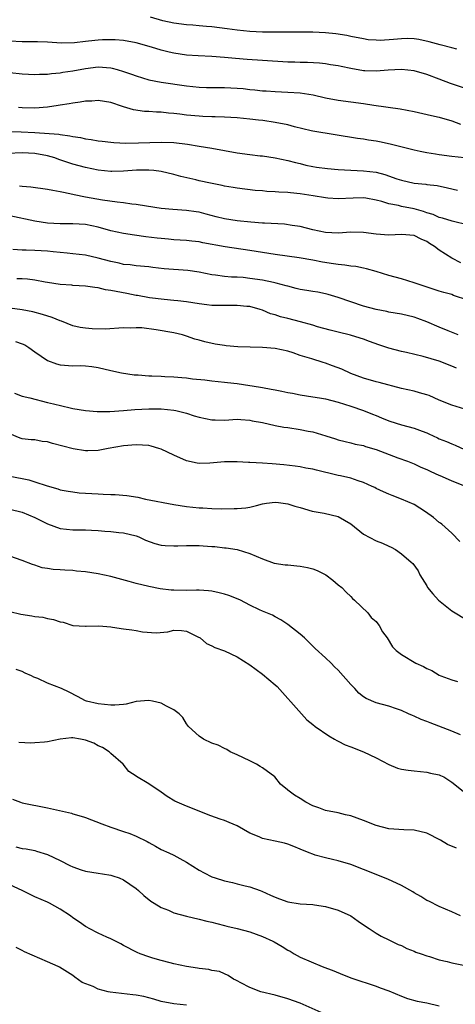
# Model space of a CAD drawing. Units: inches. Extents: x 2601000 to 2604000, y 1530000 to 1533000.
# Drawn here: x 2602141 to 2602210, y 1530291 to 1530447 of the extents above; entities that cross this region are included whole.
import ezdxf

# ---------------------------------------------------------------- set-up
doc = ezdxf.new("R2010")
doc.units = ezdxf.units.IN
doc.header["$MEASUREMENT"] = 0
doc.layers.add('LD26011530_2ft', color=31, linetype='Continuous')

msp = doc.modelspace()

# ---------------------------------------------------------------- linework, layer by layer
at = {"layer": 'LD26011530_2ft'}
for points, elevation in [([(2602209.76, 1530442.24), (2602209, 1530442.45), (2602207.11, 1530442.89), (2602205.4, 1530443.4), (2602203.77, 1530443.77), (2602203, 1530443.86), (2602201.9, 1530443.9), (2602201, 1530443.88), (2602199.76, 1530443.76), (2602197.62, 1530443.62), (2602197, 1530443.64), (2602195.73, 1530443.73), (2602195, 1530443.84), (2602193, 1530444.22), (2602192.37, 1530444.37), (2602190.64, 1530444.64), (2602189, 1530444.83), (2602187, 1530444.92), (2602183, 1530444.9), (2602179, 1530444.92), (2602177, 1530445), (2602175, 1530445.22), (2602173.44, 1530445.44), (2602171, 1530445.75), (2602170.16, 1530445.84), (2602169, 1530445.91), (2602167.98, 1530446.02), (2602167, 1530446.07), (2602165, 1530446.36), (2602163.26, 1530446.74), (2602161.28, 1530447.28)], 7544), ([(2602211.78, 1530435.78), (2602208.79, 1530436.79), (2602207, 1530437.49), (2602205, 1530438.24), (2602203, 1530438.79), (2602201, 1530439.01), (2602198.91, 1530438.91), (2602197, 1530438.73), (2602195.21, 1530438.79), (2602195, 1530438.81), (2602193, 1530439.17), (2602191.46, 1530439.46), (2602191, 1530439.57), (2602189.76, 1530439.76), (2602189, 1530439.9), (2602188.01, 1530440.01), (2602186.13, 1530440.13), (2602185, 1530440.11), (2602184.15, 1530440.15), (2602183, 1530440.18), (2602179, 1530440.41), (2602176.57, 1530440.57), (2602174.73, 1530440.73), (2602173, 1530440.9), (2602171, 1530441.06), (2602168.82, 1530441.18), (2602167, 1530441.3), (2602165, 1530441.57), (2602164.23, 1530441.77), (2602163, 1530442.05), (2602161.45, 1530442.55), (2602159, 1530443.24), (2602157, 1530443.59), (2602155.72, 1530443.72), (2602153.7, 1530443.7), (2602153, 1530443.64), (2602151.48, 1530443.48), (2602151, 1530443.45), (2602149.24, 1530443.24), (2602147.2, 1530443.2), (2602145, 1530443.32), (2602143.39, 1530443.39), (2602141, 1530443.39), (2602139, 1530443.47)], 7546), ([(2602137, 1530438.77), (2602141, 1530438.34), (2602143, 1530438.21), (2602143.73, 1530438.27), (2602145, 1530438.27), (2602145.62, 1530438.38), (2602147, 1530438.49), (2602147.43, 1530438.57), (2602149, 1530438.81), (2602151, 1530439.18), (2602153, 1530439.41), (2602155, 1530439.26), (2602155.21, 1530439.21), (2602155.99, 1530439), (2602157, 1530438.71), (2602158.28, 1530438.28), (2602159, 1530437.98), (2602161, 1530437.37), (2602163, 1530437.01), (2602167, 1530436.4), (2602169, 1530436.2), (2602170.16, 1530436.16), (2602172.14, 1530436.14), (2602173, 1530436.16), (2602175, 1530436.06), (2602175.98, 1530435.98), (2602177, 1530435.86), (2602177.8, 1530435.8), (2602179, 1530435.65), (2602179.62, 1530435.62), (2602181, 1530435.51), (2602183, 1530435.43), (2602185, 1530435.31), (2602187.02, 1530435.02), (2602189, 1530434.54), (2602191, 1530434.15), (2602193, 1530433.87), (2602195, 1530433.61), (2602196.63, 1530433.37), (2602200.8, 1530432.8), (2602203, 1530432.38), (2602205.74, 1530431.74), (2602207, 1530431.46), (2602209, 1530430.89), (2602210.34, 1530430.34)], 7548), ([(2602211, 1530425), (2602209, 1530425.22), (2602207, 1530425.5), (2602206.39, 1530425.61), (2602205, 1530425.81), (2602203.95, 1530426.05), (2602203, 1530426.24), (2602199.21, 1530427.21), (2602197.55, 1530427.55), (2602197, 1530427.66), (2602195.81, 1530427.81), (2602195, 1530427.97), (2602194.06, 1530428.06), (2602187, 1530429.24), (2602186.7, 1530429.3), (2602184.07, 1530429.93), (2602183, 1530430.23), (2602181, 1530430.62), (2602179.09, 1530430.91), (2602178.39, 1530431), (2602177, 1530431.17), (2602175, 1530431.37), (2602173, 1530431.47), (2602171.52, 1530431.52), (2602171, 1530431.51), (2602169.59, 1530431.59), (2602169, 1530431.6), (2602167, 1530431.8), (2602165.92, 1530431.92), (2602165, 1530432.05), (2602164.12, 1530432.12), (2602163, 1530432.25), (2602162.25, 1530432.25), (2602161, 1530432.34), (2602160.36, 1530432.36), (2602158.6, 1530432.6), (2602157, 1530433.1), (2602156.83, 1530433.17), (2602155, 1530433.8), (2602153, 1530434.12), (2602151.99, 1530434.01), (2602151, 1530433.98), (2602150.18, 1530433.82), (2602149, 1530433.7), (2602148.43, 1530433.57), (2602147, 1530433.36), (2602146.7, 1530433.3), (2602144.98, 1530433.02), (2602143, 1530432.87), (2602141, 1530432.94), (2602140.41, 1530433)], 7550), ([(2602135, 1530429.29), (2602140.84, 1530429.16), (2602143, 1530429.03), (2602146.77, 1530428.77), (2602147, 1530428.71), (2602148.53, 1530428.53), (2602149, 1530428.41), (2602150.22, 1530428.22), (2602151, 1530428.03), (2602151.91, 1530427.91), (2602153, 1530427.72), (2602153.66, 1530427.66), (2602155, 1530427.51), (2602155.47, 1530427.47), (2602157.37, 1530427.37), (2602159.38, 1530427.38), (2602163, 1530427.5), (2602165, 1530427.43), (2602167.17, 1530427.17), (2602169, 1530426.89), (2602171, 1530426.55), (2602173, 1530426.17), (2602175, 1530425.81), (2602177, 1530425.54), (2602178.65, 1530425.35), (2602179, 1530425.32), (2602181, 1530425.04), (2602183, 1530424.62), (2602184.26, 1530424.26), (2602185, 1530424.11), (2602185.87, 1530423.87), (2602187, 1530423.67), (2602187.56, 1530423.56), (2602189.32, 1530423.33), (2602191, 1530423.17), (2602193, 1530423.06), (2602195, 1530422.99), (2602197, 1530422.75), (2602198.39, 1530422.39), (2602200.29, 1530421.71), (2602201, 1530421.47), (2602203, 1530421.02), (2602204.85, 1530420.85), (2602205, 1530420.82), (2602206.65, 1530420.65), (2602208.29, 1530420.29), (2602209.88, 1530419.88)], 7552), ([(2602211.64, 1530414.36), (2602209.01, 1530414.99), (2602207.49, 1530415.49), (2602207, 1530415.6), (2602206.04, 1530416.04), (2602205, 1530416.34), (2602204.51, 1530416.51), (2602203, 1530416.93), (2602201, 1530417.32), (2602200.55, 1530417.45), (2602199, 1530417.74), (2602197.89, 1530418.11), (2602197, 1530418.33), (2602195.35, 1530418.65), (2602195, 1530418.7), (2602193.35, 1530418.65), (2602191, 1530418.53), (2602189.35, 1530418.65), (2602189, 1530418.69), (2602187.06, 1530419), (2602185, 1530419.31), (2602183.47, 1530419.47), (2602183, 1530419.53), (2602181.59, 1530419.59), (2602181, 1530419.66), (2602179.7, 1530419.7), (2602179, 1530419.8), (2602177.86, 1530419.86), (2602175, 1530420.22), (2602174.35, 1530420.35), (2602173, 1530420.56), (2602172.65, 1530420.65), (2602170.77, 1530421), (2602169, 1530421.38), (2602168.48, 1530421.52), (2602166.08, 1530422.08), (2602165, 1530422.4), (2602163, 1530422.86), (2602161.83, 1530423), (2602161, 1530423.08), (2602159.05, 1530423.05), (2602157, 1530422.9), (2602155.15, 1530422.85), (2602155, 1530422.85), (2602153, 1530423.06), (2602151, 1530423.49), (2602149, 1530424.03), (2602146.76, 1530424.76), (2602146.13, 1530425), (2602145, 1530425.33), (2602143, 1530425.73), (2602141, 1530425.82), (2602136.39, 1530425.61)], 7554), ([(2602210.41, 1530408.41), (2602209, 1530409.13), (2602207, 1530410.43), (2602206.23, 1530411), (2602205.46, 1530411.46), (2602205, 1530411.78), (2602204.13, 1530412.13), (2602203, 1530412.73), (2602201, 1530412.91), (2602199, 1530412.78), (2602197, 1530412.94), (2602195, 1530413.22), (2602193, 1530413.23), (2602191, 1530413.1), (2602189, 1530413.2), (2602187, 1530413.64), (2602185, 1530414.13), (2602183.7, 1530414.3), (2602182.51, 1530414.51), (2602179.34, 1530414.66), (2602179, 1530414.7), (2602177.18, 1530414.82), (2602175, 1530415.06), (2602173, 1530415.38), (2602171.69, 1530415.69), (2602170.12, 1530416.12), (2602169, 1530416.4), (2602168.49, 1530416.49), (2602167, 1530416.7), (2602164.83, 1530416.83), (2602163, 1530416.99), (2602160.65, 1530417.35), (2602159, 1530417.63), (2602158.31, 1530417.69), (2602157, 1530417.89), (2602156.02, 1530417.98), (2602153.67, 1530418.33), (2602151, 1530418.82), (2602149.18, 1530419.18), (2602149, 1530419.23), (2602147.51, 1530419.51), (2602147, 1530419.66), (2602145.83, 1530419.83), (2602145, 1530420.02), (2602142.37, 1530420.37), (2602141, 1530420.48), (2602140.56, 1530420.56)], 7556), ([(2602211.51, 1530402.49), (2602209.25, 1530403.25), (2602209, 1530403.36), (2602207.69, 1530403.69), (2602207, 1530403.93), (2602206.18, 1530404.18), (2602203.65, 1530405), (2602203, 1530405.25), (2602201, 1530405.87), (2602199, 1530406.4), (2602197.03, 1530407.03), (2602195.47, 1530407.47), (2602195, 1530407.57), (2602193.8, 1530407.8), (2602193, 1530407.86), (2602192.04, 1530408.04), (2602191, 1530408.11), (2602190.25, 1530408.25), (2602188.5, 1530408.5), (2602187, 1530408.8), (2602184.83, 1530409.17), (2602181, 1530409.71), (2602177, 1530410.36), (2602173.09, 1530410.91), (2602169.57, 1530411.58), (2602169, 1530411.72), (2602167.83, 1530411.83), (2602167, 1530411.96), (2602165, 1530412.06), (2602164.16, 1530412.16), (2602163, 1530412.23), (2602162.33, 1530412.33), (2602160.53, 1530412.53), (2602158.76, 1530412.76), (2602157.02, 1530413.02), (2602155, 1530413.47), (2602153, 1530414.04), (2602151, 1530414.47), (2602149, 1530414.58), (2602147, 1530414.57), (2602145, 1530414.7), (2602143, 1530415.02), (2602139, 1530415.85)], 7558), ([(2602209.99, 1530397), (2602208.38, 1530397.62), (2602207, 1530398.19), (2602205.05, 1530399.05), (2602203.6, 1530399.6), (2602203, 1530399.82), (2602201, 1530400.28), (2602199, 1530400.61), (2602198.69, 1530400.69), (2602196.99, 1530401.01), (2602195, 1530401.54), (2602193, 1530402.2), (2602191, 1530402.92), (2602189.4, 1530403.4), (2602189, 1530403.5), (2602187.75, 1530403.75), (2602187, 1530403.86), (2602186.04, 1530404.04), (2602185, 1530404.2), (2602184.36, 1530404.36), (2602183, 1530404.68), (2602182.76, 1530404.76), (2602181.19, 1530405.19), (2602180.73, 1530405.27), (2602179, 1530405.65), (2602177, 1530405.94), (2602175.95, 1530406.06), (2602175, 1530406.11), (2602174.12, 1530406.12), (2602173, 1530406.25), (2602171.55, 1530406.45), (2602171, 1530406.5), (2602169, 1530406.9), (2602167.2, 1530407.2), (2602163.45, 1530407.45), (2602161.65, 1530407.65), (2602161, 1530407.75), (2602159, 1530407.94), (2602158.06, 1530408.06), (2602157, 1530408.16), (2602156.32, 1530408.32), (2602155, 1530408.59), (2602153, 1530409.15), (2602151, 1530409.59), (2602149, 1530409.84), (2602148.09, 1530409.91), (2602147, 1530410.04), (2602145.87, 1530410.13), (2602145, 1530410.23), (2602143, 1530410.34), (2602141.61, 1530410.39), (2602141, 1530410.39), (2602139.5, 1530410.5)], 7560), ([(2602209.73, 1530391.73), (2602209, 1530392.06), (2602207, 1530392.83), (2602204.43, 1530393.57), (2602201.81, 1530394.19), (2602201, 1530394.36), (2602199, 1530394.88), (2602197.41, 1530395.41), (2602195.93, 1530395.93), (2602195, 1530396.29), (2602194.47, 1530396.47), (2602192.93, 1530396.93), (2602191, 1530397.4), (2602189.73, 1530397.73), (2602187.72, 1530398.28), (2602187, 1530398.51), (2602185.04, 1530399.04), (2602183, 1530399.57), (2602181.84, 1530399.84), (2602181, 1530400.14), (2602180.3, 1530400.3), (2602179, 1530400.88), (2602178.64, 1530401), (2602177, 1530401.46), (2602176.52, 1530401.48), (2602175, 1530401.66), (2602174.37, 1530401.63), (2602171, 1530401.66), (2602170.23, 1530401.77), (2602169, 1530401.91), (2602167, 1530402.24), (2602165.63, 1530402.37), (2602165, 1530402.45), (2602163.43, 1530402.57), (2602161.13, 1530402.87), (2602159.22, 1530403.22), (2602159, 1530403.25), (2602157.55, 1530403.55), (2602155.84, 1530403.84), (2602155, 1530404.04), (2602154.14, 1530404.14), (2602153, 1530404.45), (2602152.47, 1530404.47), (2602151, 1530404.73), (2602149, 1530404.83), (2602148.85, 1530404.85), (2602147, 1530404.98), (2602145, 1530405.31), (2602144.64, 1530405.36), (2602143, 1530405.67), (2602141.82, 1530405.82), (2602141, 1530405.86), (2602140.14, 1530405.86)], 7562), ([(2602211.73, 1530385), (2602209, 1530385.86), (2602207, 1530386.68), (2602205.37, 1530387.37), (2602205, 1530387.51), (2602203.84, 1530387.84), (2602203, 1530388.06), (2602201, 1530388.52), (2602197.47, 1530389.47), (2602197, 1530389.58), (2602195, 1530390.16), (2602193, 1530390.9), (2602191.56, 1530391.56), (2602190.11, 1530392.11), (2602189, 1530392.5), (2602188.6, 1530392.6), (2602186.81, 1530393.19), (2602185, 1530393.75), (2602183.85, 1530394.15), (2602183, 1530394.39), (2602181, 1530394.82), (2602179, 1530394.98), (2602175.1, 1530395.1), (2602173.25, 1530395.25), (2602173, 1530395.29), (2602171.52, 1530395.52), (2602169.87, 1530395.87), (2602169, 1530396.13), (2602168.31, 1530396.31), (2602167, 1530396.8), (2602166.37, 1530397), (2602165, 1530397.33), (2602162.2, 1530397.8), (2602159.91, 1530398.09), (2602159, 1530398.12), (2602158.07, 1530398.07), (2602157, 1530398.09), (2602154.11, 1530397.89), (2602152.04, 1530397.96), (2602151, 1530398.04), (2602150.17, 1530398.17), (2602149, 1530398.43), (2602147.18, 1530399.18), (2602147, 1530399.23), (2602145.72, 1530399.73), (2602144.21, 1530400.21), (2602142.64, 1530400.64), (2602140.98, 1530400.98), (2602139, 1530401.2)], 7564), ([(2602139.93, 1530395.93), (2602141, 1530395.59), (2602141.39, 1530395.39), (2602142.04, 1530395), (2602143, 1530394.3), (2602144.96, 1530392.96), (2602146.39, 1530392.39), (2602147, 1530392.24), (2602149, 1530392.1), (2602150.15, 1530392.15), (2602151, 1530392.11), (2602152, 1530392), (2602153, 1530391.83), (2602155, 1530391.35), (2602156.71, 1530391), (2602158.69, 1530390.69), (2602159.33, 1530390.67), (2602161, 1530390.51), (2602161.48, 1530390.52), (2602163, 1530390.43), (2602163.58, 1530390.42), (2602165, 1530390.34), (2602166.26, 1530390.26), (2602167, 1530390.19), (2602167.96, 1530390.04), (2602169.89, 1530389.89), (2602171, 1530389.71), (2602173, 1530389.52), (2602173.45, 1530389.45), (2602175, 1530389.3), (2602178.72, 1530388.72), (2602179, 1530388.66), (2602180.41, 1530388.41), (2602181, 1530388.27), (2602182.07, 1530388.07), (2602183, 1530387.86), (2602183.75, 1530387.75), (2602185, 1530387.5), (2602187, 1530387.19), (2602188.02, 1530387), (2602189, 1530386.84), (2602191, 1530386.33), (2602191.97, 1530386.03), (2602193, 1530385.69), (2602195, 1530385.01), (2602196.45, 1530384.45), (2602197, 1530384.21), (2602197.87, 1530383.87), (2602199, 1530383.36), (2602200.15, 1530383), (2602201, 1530382.75), (2602203, 1530382.24), (2602204.26, 1530381.74), (2602205, 1530381.47), (2602205.34, 1530381.34), (2602206.03, 1530381), (2602206.71, 1530380.71), (2602207, 1530380.55), (2602208.13, 1530380.13), (2602209, 1530379.73), (2602209.53, 1530379.53), (2602211, 1530378.85)], 7566), ([(2602139.77, 1530387.77), (2602141, 1530387.31), (2602142.19, 1530387), (2602145, 1530386.31), (2602145.94, 1530386.06), (2602148.57, 1530385.43), (2602149, 1530385.34), (2602151, 1530385), (2602152.87, 1530384.87), (2602154.87, 1530384.87), (2602157, 1530385), (2602158.83, 1530385.17), (2602161, 1530385.3), (2602162.73, 1530385.27), (2602163, 1530385.28), (2602165, 1530385.06), (2602165.29, 1530385), (2602167, 1530384.57), (2602168.19, 1530384.19), (2602169, 1530383.95), (2602171, 1530383.52), (2602171.52, 1530383.52), (2602173, 1530383.48), (2602175, 1530383.63), (2602175.57, 1530383.57), (2602177, 1530383.51), (2602177.4, 1530383.4), (2602179, 1530383.1), (2602181, 1530382.66), (2602182.4, 1530382.4), (2602183, 1530382.33), (2602185, 1530382.03), (2602186.25, 1530381.75), (2602187, 1530381.62), (2602189.02, 1530381.02), (2602190.55, 1530380.55), (2602191, 1530380.39), (2602192.09, 1530380.09), (2602193, 1530379.91), (2602193.69, 1530379.69), (2602195, 1530379.46), (2602195.33, 1530379.33), (2602197, 1530378.85), (2602200.46, 1530377.54), (2602201.98, 1530377), (2602203, 1530376.58), (2602204.07, 1530376.07), (2602205, 1530375.67), (2602205.44, 1530375.44), (2602206.44, 1530375), (2602206.81, 1530374.81), (2602207.44, 1530374.56), (2602209, 1530373.89), (2602211, 1530373.09)], 7568), ([(2602210.26, 1530364.26), (2602209, 1530365.58), (2602207.38, 1530367), (2602207.19, 1530367.19), (2602207, 1530367.3), (2602206.09, 1530368.09), (2602204.79, 1530369), (2602203, 1530370.11), (2602201, 1530371), (2602199.54, 1530371.54), (2602199, 1530371.79), (2602198.14, 1530372.14), (2602197, 1530372.67), (2602196.79, 1530372.8), (2602196.37, 1530373), (2602195, 1530373.64), (2602194.13, 1530373.87), (2602193, 1530374.31), (2602191.35, 1530374.65), (2602191, 1530374.74), (2602190.78, 1530374.78), (2602187.55, 1530375.56), (2602187, 1530375.74), (2602185.89, 1530375.89), (2602185, 1530376.11), (2602184.18, 1530376.18), (2602182.4, 1530376.4), (2602180.57, 1530376.57), (2602179, 1530376.69), (2602177, 1530376.8), (2602176.8, 1530376.8), (2602175, 1530376.89), (2602173, 1530376.87), (2602170.67, 1530376.67), (2602169, 1530376.63), (2602168.67, 1530376.67), (2602167, 1530377.03), (2602165, 1530377.92), (2602163, 1530378.88), (2602162.63, 1530379), (2602161.37, 1530379.37), (2602161, 1530379.45), (2602159, 1530379.6), (2602157, 1530379.42), (2602154.6, 1530379), (2602153, 1530378.69), (2602151.37, 1530378.63), (2602151, 1530378.63), (2602149.06, 1530378.94), (2602147.39, 1530379.39), (2602145.79, 1530379.79), (2602145, 1530380.04), (2602144.12, 1530380.12), (2602143, 1530380.35), (2602142.38, 1530380.38), (2602141, 1530380.55), (2602140.65, 1530380.65), (2602139, 1530381.3)], 7570), ([(2602139, 1530374.61), (2602141, 1530374.24), (2602142.04, 1530374.04), (2602143, 1530373.73), (2602144.91, 1530373.09), (2602146.61, 1530372.61), (2602147, 1530372.48), (2602148.24, 1530372.24), (2602149, 1530372.12), (2602150, 1530372), (2602151, 1530371.92), (2602153, 1530371.8), (2602153.78, 1530371.78), (2602155, 1530371.71), (2602155.7, 1530371.7), (2602157.56, 1530371.56), (2602159.28, 1530371.28), (2602160.52, 1530371), (2602165, 1530370.11), (2602167, 1530369.81), (2602169, 1530369.61), (2602169.59, 1530369.59), (2602171, 1530369.5), (2602172.53, 1530369.47), (2602174.51, 1530369.49), (2602175, 1530369.52), (2602176.38, 1530369.62), (2602177, 1530369.72), (2602178.04, 1530369.96), (2602179, 1530370.22), (2602179.65, 1530370.35), (2602181, 1530370.52), (2602181.54, 1530370.46), (2602183, 1530370.25), (2602184.11, 1530369.89), (2602185, 1530369.66), (2602186.9, 1530369.1), (2602188.77, 1530368.77), (2602191, 1530368.23), (2602193, 1530367.07), (2602195, 1530365.44), (2602197, 1530364.36), (2602198.03, 1530364.03), (2602199, 1530363.54), (2602199.38, 1530363.38), (2602200.04, 1530363), (2602201, 1530362.31), (2602202.57, 1530361), (2602202.79, 1530360.79), (2602203.63, 1530359.63), (2602203.91, 1530359), (2602205, 1530357.25), (2602205.13, 1530357), (2602205.99, 1530355.99), (2602206.85, 1530355), (2602209, 1530353.32), (2602209.49, 1530353), (2602211, 1530352.09)], 7572), ([(2602139, 1530369.37), (2602141, 1530368.94), (2602143, 1530368.08), (2602143.7, 1530367.7), (2602145, 1530367.07), (2602147, 1530366.36), (2602149, 1530366.14), (2602151, 1530366.12), (2602151.94, 1530366.06), (2602153, 1530366.03), (2602154.08, 1530365.92), (2602155, 1530365.87), (2602156.29, 1530365.71), (2602157, 1530365.65), (2602159, 1530365.18), (2602159.46, 1530365), (2602160.49, 1530364.49), (2602161.95, 1530363.95), (2602163, 1530363.71), (2602163.63, 1530363.63), (2602165, 1530363.59), (2602165.59, 1530363.59), (2602167, 1530363.65), (2602169, 1530363.62), (2602169.6, 1530363.6), (2602171, 1530363.47), (2602171.46, 1530363.46), (2602173, 1530363.28), (2602173.26, 1530363.26), (2602175, 1530363.02), (2602177, 1530362.4), (2602179, 1530361.55), (2602180.87, 1530360.87), (2602182.59, 1530360.59), (2602183, 1530360.58), (2602184.43, 1530360.43), (2602185, 1530360.39), (2602186.15, 1530360.15), (2602187, 1530359.94), (2602187.69, 1530359.69), (2602189.02, 1530359.02), (2602190.15, 1530358.15), (2602191, 1530357.44), (2602191.56, 1530357), (2602192.25, 1530356.25), (2602193, 1530355.55), (2602193.26, 1530355.26), (2602193.55, 1530355), (2602195.66, 1530353), (2602196.24, 1530352.24), (2602197, 1530351.61), (2602197.26, 1530351.26), (2602197.49, 1530351), (2602198, 1530350), (2602198.75, 1530349), (2602199.61, 1530347.61), (2602200.18, 1530347), (2602201, 1530346.37), (2602203.27, 1530345), (2602204.5, 1530344.5), (2602205, 1530344.19), (2602205.83, 1530343.83), (2602207, 1530343.11), (2602207.23, 1530343), (2602209, 1530342.38), (2602209.88, 1530342.12)], 7574), ([(2602210.36, 1530333.64), (2602209, 1530334.22), (2602205.55, 1530335.55), (2602205, 1530335.78), (2602204.11, 1530336.11), (2602203, 1530336.63), (2602202.73, 1530336.73), (2602202.14, 1530337), (2602201, 1530337.54), (2602200.21, 1530337.79), (2602199, 1530338.21), (2602197, 1530338.73), (2602195.41, 1530339.41), (2602195, 1530339.69), (2602194.26, 1530340.26), (2602193.62, 1530341), (2602193, 1530341.64), (2602191, 1530343.88), (2602190.41, 1530344.41), (2602189.87, 1530345), (2602189, 1530345.85), (2602187.36, 1530347.36), (2602187, 1530347.73), (2602185.67, 1530349), (2602185, 1530349.63), (2602183, 1530351.13), (2602181.9, 1530351.9), (2602181, 1530352.36), (2602180.6, 1530352.6), (2602179, 1530353.26), (2602178.52, 1530353.48), (2602177, 1530354.21), (2602175.52, 1530355), (2602175.16, 1530355.16), (2602173.71, 1530355.71), (2602173, 1530355.94), (2602172.16, 1530356.16), (2602171, 1530356.42), (2602170.49, 1530356.49), (2602169, 1530356.58), (2602168.58, 1530356.58), (2602167, 1530356.54), (2602165, 1530356.56), (2602164.58, 1530356.58), (2602162.8, 1530356.8), (2602161, 1530357.17), (2602159, 1530357.63), (2602157.92, 1530357.92), (2602155, 1530358.75), (2602153, 1530359.17), (2602151, 1530359.46), (2602149.6, 1530359.6), (2602149, 1530359.66), (2602147.74, 1530359.74), (2602147, 1530359.8), (2602145.86, 1530359.86), (2602145, 1530360.02), (2602144.13, 1530360.13), (2602143, 1530360.52), (2602142.62, 1530360.62), (2602141, 1530361.27), (2602139, 1530361.97)], 7576), ([(2602139, 1530353.18), (2602140.78, 1530352.78), (2602142.52, 1530352.52), (2602143, 1530352.42), (2602144.27, 1530352.27), (2602145, 1530352.07), (2602145.94, 1530351.94), (2602147, 1530351.57), (2602147.49, 1530351.49), (2602149, 1530351), (2602151, 1530350.85), (2602151.13, 1530350.87), (2602153.1, 1530350.9), (2602155, 1530350.74), (2602155.28, 1530350.72), (2602157, 1530350.47), (2602158.31, 1530350.31), (2602159, 1530350.19), (2602160.04, 1530349.96), (2602162.19, 1530349.81), (2602164.01, 1530349.99), (2602165, 1530350.23), (2602166.19, 1530350.19), (2602167, 1530350.1), (2602168.8, 1530349.2), (2602169.15, 1530349), (2602170.15, 1530348.15), (2602171, 1530347.78), (2602171.49, 1530347.49), (2602173, 1530346.97), (2602175, 1530346), (2602177, 1530344.74), (2602177.99, 1530343.99), (2602179, 1530343.25), (2602181, 1530341.6), (2602181.31, 1530341.31), (2602185.21, 1530337), (2602186.04, 1530336.04), (2602187, 1530335.29), (2602187.33, 1530335), (2602189.49, 1530333.49), (2602190.41, 1530333), (2602190.77, 1530332.77), (2602191, 1530332.67), (2602192.09, 1530332.09), (2602193, 1530331.74), (2602195.01, 1530331), (2602197, 1530330.05), (2602199, 1530328.96), (2602200.4, 1530328.4), (2602201, 1530328.21), (2602202.06, 1530328.06), (2602203, 1530327.95), (2602205, 1530327.76), (2602205.6, 1530327.6), (2602207, 1530327.32), (2602207.21, 1530327.21), (2602207.71, 1530327), (2602209, 1530326.17), (2602210.75, 1530324.75)], 7578), ([(2602209.71, 1530315.71), (2602208.32, 1530316.32), (2602207.17, 1530317), (2602205, 1530318.1), (2602203, 1530318.58), (2602201.38, 1530318.62), (2602199, 1530318.8), (2602197, 1530319.31), (2602195, 1530320.1), (2602193, 1530320.83), (2602192.15, 1530321), (2602191, 1530321.29), (2602189, 1530321.69), (2602187.91, 1530322.09), (2602187, 1530322.45), (2602185.89, 1530323), (2602185, 1530323.59), (2602184.09, 1530324.09), (2602183, 1530324.93), (2602182.95, 1530324.95), (2602181.86, 1530325.86), (2602180.97, 1530327), (2602179, 1530328.45), (2602178.67, 1530328.67), (2602178.08, 1530329), (2602177, 1530329.54), (2602175.99, 1530330.01), (2602175, 1530330.5), (2602173.88, 1530331), (2602173.36, 1530331.36), (2602173, 1530331.48), (2602172.01, 1530332.01), (2602171, 1530332.35), (2602169.68, 1530333), (2602169, 1530333.47), (2602167.29, 1530335), (2602167, 1530335.4), (2602166.4, 1530336.4), (2602165.84, 1530337), (2602165, 1530337.63), (2602163.81, 1530338.19), (2602163, 1530338.66), (2602161.59, 1530339), (2602161, 1530339.11), (2602159, 1530338.93), (2602157.46, 1530338.54), (2602157, 1530338.47), (2602155.64, 1530338.36), (2602155, 1530338.35), (2602153, 1530338.56), (2602151.18, 1530339), (2602151, 1530339.06), (2602149.71, 1530339.71), (2602148.4, 1530340.4), (2602147.18, 1530341), (2602145, 1530341.85), (2602143.43, 1530342.57), (2602143, 1530342.75), (2602142.81, 1530342.81), (2602142.47, 1530343), (2602141.45, 1530343.45), (2602141, 1530343.7), (2602140, 1530344)], 7580), ([(2602210.36, 1530305), (2602209, 1530305.62), (2602207, 1530306.47), (2602205.32, 1530307.32), (2602205, 1530307.45), (2602204.05, 1530308.05), (2602203, 1530308.64), (2602202.79, 1530308.79), (2602201, 1530309.8), (2602198.83, 1530310.83), (2602195, 1530312.35), (2602193, 1530313.11), (2602191, 1530313.72), (2602190.09, 1530313.91), (2602189, 1530314.19), (2602187.36, 1530314.63), (2602187, 1530314.75), (2602186.41, 1530315), (2602185, 1530315.54), (2602183.97, 1530315.97), (2602183, 1530316.33), (2602182.49, 1530316.49), (2602181, 1530316.84), (2602179, 1530317.26), (2602178.51, 1530317.49), (2602177, 1530318.08), (2602175, 1530319.25), (2602173.76, 1530319.76), (2602173, 1530320.09), (2602172.3, 1530320.3), (2602170.83, 1530320.83), (2602167, 1530322.36), (2602165.49, 1530323), (2602165.16, 1530323.16), (2602163.9, 1530323.9), (2602163, 1530324.57), (2602161, 1530325.93), (2602159.07, 1530327.07), (2602159, 1530327.13), (2602157.88, 1530327.88), (2602156.95, 1530329), (2602155, 1530330.7), (2602154.72, 1530331), (2602153.68, 1530331.68), (2602153, 1530331.93), (2602152.32, 1530332.32), (2602151, 1530332.84), (2602150.21, 1530333), (2602149, 1530333.19), (2602148.8, 1530333.2), (2602147, 1530333), (2602145, 1530332.54), (2602144.52, 1530332.52), (2602143, 1530332.38), (2602142.37, 1530332.37), (2602140.44, 1530332.44)], 7582), ([(2602139.47, 1530323.47), (2602140.72, 1530323), (2602141, 1530322.92), (2602145, 1530322.1), (2602148.76, 1530321.24), (2602149, 1530321.18), (2602150.68, 1530320.68), (2602151, 1530320.57), (2602153.57, 1530319.57), (2602155, 1530319.04), (2602157, 1530318.37), (2602158.02, 1530318.02), (2602159, 1530317.63), (2602160.77, 1530316.77), (2602161, 1530316.62), (2602162.06, 1530316.06), (2602163, 1530315.52), (2602164.18, 1530315), (2602165, 1530314.59), (2602165.93, 1530314.07), (2602167, 1530313.5), (2602169, 1530312.22), (2602169.8, 1530311.8), (2602171, 1530311.19), (2602171.5, 1530311), (2602173, 1530310.56), (2602174.28, 1530310.28), (2602175, 1530310.06), (2602176.26, 1530309.74), (2602177, 1530309.59), (2602178.65, 1530309), (2602178.92, 1530308.92), (2602180.3, 1530308.3), (2602181, 1530307.94), (2602181.68, 1530307.68), (2602183, 1530307.21), (2602185, 1530306.93), (2602187, 1530306.78), (2602187.25, 1530306.75), (2602189, 1530306.46), (2602191, 1530305.9), (2602193, 1530304.99), (2602194.16, 1530304.16), (2602195, 1530303.57), (2602195.9, 1530303), (2602197, 1530302.27), (2602197.8, 1530301.8), (2602199, 1530301.22), (2602200.49, 1530300.49), (2602201, 1530300.3), (2602201.86, 1530299.86), (2602203, 1530299.41), (2602203.28, 1530299.28), (2602204.11, 1530299), (2602205, 1530298.67), (2602205.45, 1530298.55), (2602207, 1530298.05), (2602208.22, 1530297.78), (2602209, 1530297.55), (2602210.82, 1530297.18)], 7584), ([(2602139.95, 1530315.95), (2602141, 1530315.69), (2602141.6, 1530315.6), (2602143, 1530315.33), (2602143.27, 1530315.27), (2602145, 1530314.73), (2602147, 1530313.76), (2602148.51, 1530313), (2602149, 1530312.77), (2602150.31, 1530312.31), (2602151, 1530312.09), (2602153, 1530311.74), (2602153.67, 1530311.67), (2602155, 1530311.45), (2602155.35, 1530311.35), (2602156.31, 1530311), (2602157, 1530310.72), (2602158.02, 1530310.02), (2602159, 1530309.32), (2602159.4, 1530309), (2602160.23, 1530308.23), (2602161.34, 1530307.34), (2602161.85, 1530307), (2602163, 1530306.31), (2602164.12, 1530305.88), (2602165, 1530305.49), (2602167, 1530304.96), (2602169, 1530304.5), (2602170.18, 1530304.18), (2602171, 1530304.01), (2602171.77, 1530303.77), (2602173, 1530303.49), (2602173.38, 1530303.38), (2602175, 1530303), (2602177, 1530302.45), (2602179, 1530301.74), (2602180.65, 1530301), (2602180.88, 1530300.88), (2602182.15, 1530300.15), (2602183, 1530299.57), (2602183.39, 1530299.39), (2602184.03, 1530299), (2602185, 1530298.47), (2602188.46, 1530297), (2602190.29, 1530296.29), (2602191.7, 1530295.7), (2602193.15, 1530295.15), (2602197, 1530293.86), (2602197.63, 1530293.63), (2602199, 1530293.11), (2602201, 1530292.27), (2602201.94, 1530291.94), (2602203.49, 1530291.49), (2602205, 1530291.21), (2602207, 1530290.77)], 7586), ([(2602189.27, 1530289.27), (2602185, 1530291.16), (2602183, 1530291.85), (2602181, 1530292.43), (2602178.76, 1530293), (2602177, 1530293.65), (2602175.61, 1530294.39), (2602175, 1530294.69), (2602174.81, 1530294.81), (2602174.45, 1530295), (2602173.58, 1530295.58), (2602173, 1530295.8), (2602172.19, 1530296.19), (2602171, 1530296.37), (2602170.51, 1530296.51), (2602169, 1530296.66), (2602168.72, 1530296.72), (2602167, 1530296.98), (2602165, 1530297.43), (2602164.42, 1530297.58), (2602163, 1530297.92), (2602161.68, 1530298.32), (2602161, 1530298.49), (2602159.63, 1530299), (2602159.18, 1530299.18), (2602157, 1530300.33), (2602156.58, 1530300.58), (2602155, 1530301.36), (2602154.36, 1530301.64), (2602153, 1530302.28), (2602151.57, 1530303), (2602151.22, 1530303.22), (2602151, 1530303.32), (2602150.03, 1530304.03), (2602149, 1530304.71), (2602148.62, 1530305), (2602147, 1530306.07), (2602145.3, 1530307), (2602145, 1530307.15), (2602143, 1530308), (2602140.99, 1530309), (2602139, 1530309.9)], 7588), ([(2602167, 1530290.85), (2602165, 1530291.09), (2602163, 1530291.47), (2602161.82, 1530291.82), (2602160.21, 1530292.21), (2602159, 1530292.43), (2602158.5, 1530292.5), (2602156.7, 1530292.7), (2602154.93, 1530292.93), (2602154.6, 1530293), (2602153, 1530293.42), (2602152.2, 1530293.8), (2602150.46, 1530294.46), (2602149.29, 1530295.29), (2602149, 1530295.55), (2602146.89, 1530296.89), (2602146.65, 1530297), (2602145, 1530297.7), (2602141.32, 1530299.32), (2602141, 1530299.51), (2602140, 1530300)], 7590)]:
    msp.add_lwpolyline(points, dxfattribs=dict(at, elevation=elevation))

doc.saveas('drawing.dxf')
